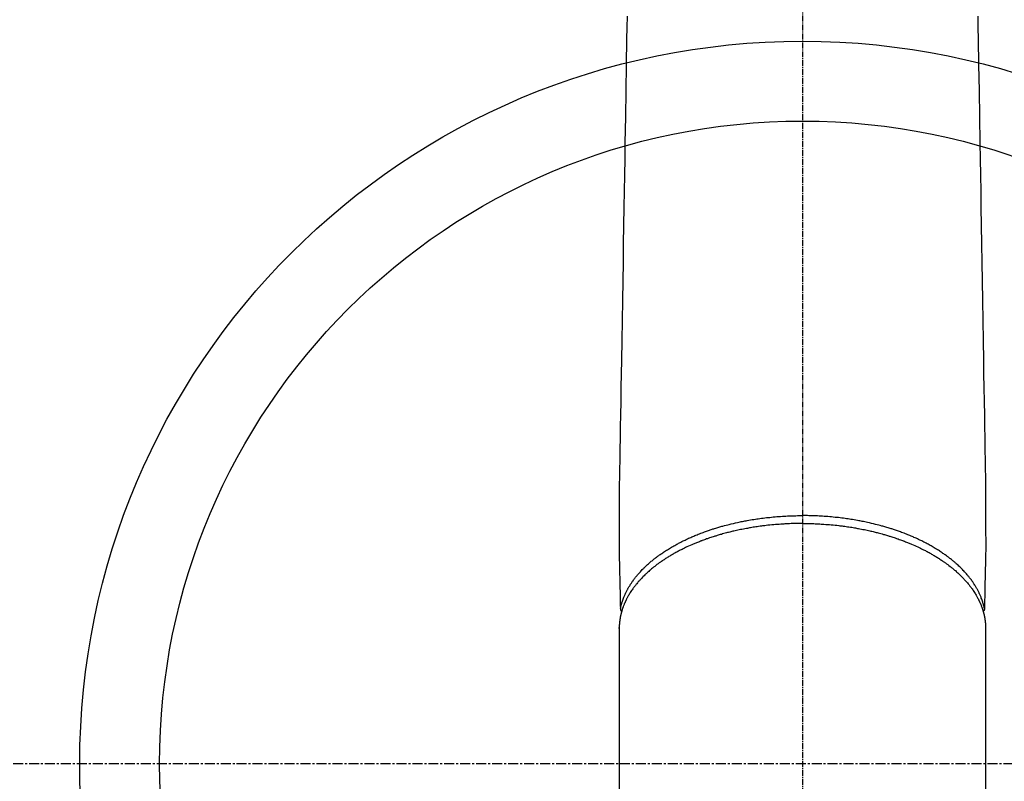
# Model space of a CAD drawing. Units: inches. Extents: x 0 to 26473, y -13 to 8857.
# Drawn here: x 3465 to 3588, y 7144 to 7240 of the extents above; entities that cross this region are included whole.
import ezdxf

# ---------------------------------------------------------------- set-up
doc = ezdxf.new("R2010")
doc.units = ezdxf.units.IN
doc.header["$MEASUREMENT"] = 0
doc.linetypes.add('CENTER', pattern=[2, 1.25, -0.25, 0.25, -0.25])
doc.linetypes.add('CENTER2', pattern=[1.125, 0.75, -0.125, 0.125, -0.125])
doc.layers.add('150-機器', color=8, linetype='Continuous')

# ---------------------------------------------------------------- blocks, each defined once
blk = doc.blocks.new('F402_H')
at = {"layer": '150-機器', "color": 161, "linetype": 'CENTER2'}
blk.add_line((0, 136.03), (0, -355.42), dxfattribs=at)
at = {"layer": '150-機器', "color": 13, "linetype": 'Continuous'}
for p, q in [((-22.94, -188.26), (-22.94, -188.14)), ((-22.94, -188.14), (-22.94, -261.81)), ((22.94, -188.14), (22.94, -261.81))]:
    blk.add_line(p, q, dxfattribs=at)
for points in [[(-21.96, -111.56), (-21.98, -113), (-22.01, -114.43), (-22.06, -117.68), (-22.11, -120.93), (-22.17, -124.18), (-22.22, -127.43), (-22.25, -129.45), (-22.29, -131.46), (-22.32, -133.48), (-22.35, -135.5), (-22.39, -137.8), (-22.43, -140.1), (-22.46, -142.4), (-22.5, -144.7), (-22.54, -147.19), (-22.58, -149.68), (-22.63, -152.17), (-22.67, -154.66), (-22.69, -156.38), (-22.72, -158.09), (-22.75, -159.81), (-22.78, -161.53), (-22.8, -162.97), (-22.82, -164.4), (-22.85, -165.84), (-22.87, -167.28), (-22.89, -168.28), (-22.91, -169.27), (-22.93, -170.27), (-22.94, -171.27), (-22.94, -172.27), (-22.94, -173.26), (-22.94, -174.26), (-22.94, -175.25), (-22.94, -176.24), (-22.95, -177.23), (-22.95, -178.21), (-22.94, -179.2), (-22.93, -179.46), (-22.93, -179.72), (-22.92, -179.98), (-22.92, -180.24), (-22.9, -180.81), (-22.89, -181.38), (-22.88, -181.94), (-22.86, -182.51), (-22.85, -182.87), (-22.85, -183.22), (-22.84, -183.58), (-22.83, -183.94), (-22.83, -184.16), (-22.82, -184.39), (-22.81, -184.62), (-22.81, -184.84), (-22.81, -184.92), (-22.81, -185), (-22.8, -185.08), (-22.8, -185.16), (-22.8, -185.25), (-22.8, -185.34), (-22.8, -185.43), (-22.79, -185.53), (-22.79, -185.57), (-22.79, -185.62), (-22.79, -185.66), (-22.79, -185.71), (-22.79, -185.73), (-22.79, -185.75), (-22.79, -185.77), (-22.79, -185.79), (-22.79, -185.81), (-22.79, -185.83), (-22.79, -185.84), (-22.78, -185.86), (-22.78, -185.87), (-22.78, -185.88), (-22.78, -185.89), (-22.78, -185.9), (-22.77, -185.91), (-22.77, -185.92), (-22.77, -185.93), (-22.76, -185.94), (-22.76, -185.95), (-22.76, -185.97), (-22.75, -185.98), (-22.75, -185.99), (-22.74, -186), (-22.73, -186.01), (-22.73, -186.02), (-22.72, -186.03), (-22.72, -186.04), (-22.71, -186.04), (-22.71, -186.05), (-22.71, -186.05), (-22.7, -186.06), (-22.69, -186.07), (-22.68, -186.08), (-22.68, -186.09), (-22.67, -186.09), (-22.67, -186.09), (-22.67, -186.09), (-22.67, -186.1), (-22.66, -186.11), (-22.65, -186.11), (-22.64, -186.12), (-22.63, -186.13)], [(21.96, -111.56), (21.98, -113), (22.01, -114.43), (22.06, -117.68), (22.11, -120.93), (22.17, -124.18), (22.22, -127.43), (22.25, -129.45), (22.29, -131.46), (22.32, -133.48), (22.35, -135.5), (22.39, -137.8), (22.43, -140.1), (22.46, -142.4), (22.5, -144.7), (22.54, -147.19), (22.58, -149.68), (22.63, -152.17), (22.67, -154.66), (22.69, -156.38), (22.72, -158.09), (22.75, -159.81), (22.78, -161.53), (22.8, -162.97), (22.82, -164.4), (22.85, -165.84), (22.87, -167.28), (22.89, -168.28), (22.91, -169.27), (22.93, -170.27), (22.94, -171.27), (22.94, -172.27), (22.94, -173.26), (22.94, -174.26), (22.94, -175.25), (22.94, -176.24), (22.95, -177.23), (22.95, -178.21), (22.94, -179.2), (22.93, -179.46), (22.93, -179.72), (22.92, -179.98), (22.92, -180.24), (22.9, -180.81), (22.89, -181.38), (22.88, -181.94), (22.86, -182.51), (22.85, -182.87), (22.85, -183.22), (22.84, -183.58), (22.83, -183.94), (22.83, -184.16), (22.82, -184.39), (22.81, -184.62), (22.81, -184.84), (22.81, -184.92), (22.81, -185), (22.8, -185.08), (22.8, -185.16), (22.8, -185.25), (22.8, -185.34), (22.8, -185.43), (22.79, -185.53), (22.79, -185.57), (22.79, -185.62), (22.79, -185.66), (22.79, -185.71), (22.79, -185.73), (22.79, -185.75), (22.79, -185.77), (22.79, -185.79), (22.79, -185.81), (22.79, -185.83), (22.79, -185.84), (22.78, -185.86), (22.78, -185.87), (22.78, -185.88), (22.78, -185.89), (22.78, -185.9), (22.77, -185.91), (22.77, -185.92), (22.77, -185.93), (22.76, -185.94), (22.76, -185.95), (22.76, -185.97), (22.75, -185.98), (22.75, -185.99), (22.74, -186), (22.73, -186.01), (22.73, -186.02), (22.72, -186.03), (22.72, -186.04), (22.71, -186.04), (22.71, -186.05), (22.71, -186.05), (22.7, -186.06), (22.69, -186.07), (22.68, -186.08), (22.68, -186.09), (22.67, -186.09), (22.67, -186.09), (22.67, -186.09), (22.67, -186.1), (22.66, -186.11), (22.65, -186.11), (22.64, -186.12), (22.63, -186.13)], [(-22.79, -185.77), (-22.78, -185.72), (-22.76, -185.66), (-22.75, -185.6), (-22.74, -185.54), (-22.72, -185.48), (-22.71, -185.43), (-22.69, -185.37), (-22.68, -185.31), (-22.67, -185.28), (-22.66, -185.25), (-22.66, -185.22), (-22.65, -185.19), (-22.63, -185.13), (-22.61, -185.07), (-22.6, -185.02), (-22.58, -184.96), (-22.54, -184.83), (-22.49, -184.71), (-22.45, -184.58), (-22.4, -184.46), (-22.37, -184.36), (-22.33, -184.26), (-22.29, -184.17), (-22.24, -184.07), (-22.21, -184), (-22.18, -183.94), (-22.15, -183.87), (-22.12, -183.81), (-22.08, -183.72), (-22.04, -183.63), (-22, -183.55), (-21.95, -183.46), (-21.92, -183.4), (-21.88, -183.33), (-21.84, -183.27), (-21.81, -183.2), (-21.76, -183.13), (-21.72, -183.05), (-21.67, -182.98), (-21.63, -182.9), (-21.58, -182.82), (-21.52, -182.73), (-21.47, -182.65), (-21.42, -182.57), (-21.37, -182.5), (-21.32, -182.42), (-21.26, -182.35), (-21.21, -182.28), (-21.15, -182.18), (-21.08, -182.09), (-21.01, -182), (-20.94, -181.91), (-20.88, -181.84), (-20.83, -181.77), (-20.77, -181.7), (-20.71, -181.63), (-20.63, -181.53), (-20.54, -181.43), (-20.46, -181.33), (-20.37, -181.24), (-20.29, -181.15), (-20.21, -181.06), (-20.13, -180.98), (-20.05, -180.89), (-19.96, -180.8), (-19.88, -180.72), (-19.79, -180.63), (-19.71, -180.55), (-19.6, -180.45), (-19.49, -180.35), (-19.38, -180.25), (-19.27, -180.15), (-19.21, -180.09), (-19.14, -180.03), (-19.07, -179.97), (-19.01, -179.92), (-18.92, -179.84), (-18.83, -179.77), (-18.74, -179.7), (-18.65, -179.63), (-18.56, -179.55), (-18.47, -179.48), (-18.38, -179.41), (-18.29, -179.34), (-18.21, -179.28), (-18.14, -179.23), (-18.07, -179.18), (-17.99, -179.12), (-17.89, -179.05), (-17.8, -178.98), (-17.7, -178.91), (-17.6, -178.85), (-17.49, -178.77), (-17.38, -178.7), (-17.26, -178.62), (-17.15, -178.55), (-17.03, -178.47), (-16.9, -178.39), (-16.77, -178.31), (-16.64, -178.23), (-16.51, -178.15), (-16.38, -178.07), (-16.24, -177.99), (-16.11, -177.92), (-15.99, -177.85), (-15.86, -177.78), (-15.74, -177.71), (-15.61, -177.65), (-15.51, -177.59), (-15.41, -177.54), (-15.31, -177.49), (-15.21, -177.43), (-15.08, -177.37), (-14.95, -177.3), (-14.82, -177.24), (-14.69, -177.18), (-14.54, -177.11), (-14.39, -177.04), (-14.25, -176.97), (-14.1, -176.9), (-13.97, -176.85), (-13.85, -176.8), (-13.73, -176.74), (-13.6, -176.69), (-13.46, -176.63), (-13.33, -176.57), (-13.19, -176.52), (-13.04, -176.46), (-12.89, -176.4), (-12.73, -176.34), (-12.57, -176.28), (-12.42, -176.22), (-12.28, -176.17), (-12.15, -176.13), (-12.02, -176.08), (-11.89, -176.03), (-11.77, -175.99), (-11.65, -175.95), (-11.54, -175.91), (-11.42, -175.87), (-11.31, -175.84), (-11.21, -175.8), (-11.1, -175.77), (-11, -175.74), (-10.86, -175.7), (-10.72, -175.65), (-10.59, -175.61), (-10.45, -175.57), (-10.33, -175.54), (-10.2, -175.5), (-10.08, -175.46), (-9.95, -175.43), (-9.75, -175.38), (-9.56, -175.32), (-9.36, -175.27), (-9.16, -175.22), (-8.91, -175.16), (-8.65, -175.1), (-8.39, -175.04), (-8.13, -174.98), (-7.97, -174.95), (-7.81, -174.91), (-7.65, -174.88), (-7.49, -174.85), (-7.34, -174.82), (-7.2, -174.79), (-7.05, -174.76), (-6.9, -174.74), (-6.69, -174.7), (-6.49, -174.66), (-6.28, -174.63), (-6.07, -174.6), (-5.89, -174.57), (-5.71, -174.54), (-5.53, -174.52), (-5.35, -174.49), (-5.14, -174.46), (-4.93, -174.43), (-4.72, -174.41), (-4.5, -174.38), (-4.29, -174.36), (-4.08, -174.34), (-3.86, -174.31), (-3.65, -174.29), (-3.42, -174.27), (-3.19, -174.25), (-2.96, -174.24), (-2.73, -174.22), (-2.51, -174.21), (-2.3, -174.19), (-2.08, -174.18), (-1.87, -174.17), (-1.65, -174.16), (-1.44, -174.15), (-1.22, -174.15), (-1, -174.14), (-0.82, -174.14), (-0.63, -174.13), (-0.45, -174.13), (-0.26, -174.13), (-0.19, -174.13), (-0.13, -174.13), (-0.06, -174.13), (0, -174.13)], [(22.79, -185.77), (22.78, -185.72), (22.76, -185.66), (22.75, -185.6), (22.74, -185.54), (22.72, -185.48), (22.71, -185.43), (22.69, -185.37), (22.68, -185.31), (22.67, -185.28), (22.66, -185.25), (22.66, -185.22), (22.65, -185.19), (22.63, -185.13), (22.61, -185.07), (22.6, -185.02), (22.58, -184.96), (22.54, -184.83), (22.49, -184.71), (22.45, -184.58), (22.4, -184.46), (22.37, -184.36), (22.33, -184.26), (22.29, -184.17), (22.24, -184.07), (22.21, -184), (22.18, -183.94), (22.15, -183.87), (22.12, -183.81), (22.08, -183.72), (22.04, -183.63), (22, -183.55), (21.95, -183.46), (21.92, -183.4), (21.88, -183.33), (21.84, -183.27), (21.81, -183.2), (21.76, -183.13), (21.72, -183.05), (21.67, -182.98), (21.63, -182.9), (21.58, -182.82), (21.52, -182.73), (21.47, -182.65), (21.42, -182.57), (21.37, -182.5), (21.32, -182.42), (21.26, -182.35), (21.21, -182.28), (21.15, -182.18), (21.08, -182.09), (21.01, -182), (20.94, -181.91), (20.88, -181.84), (20.83, -181.77), (20.77, -181.7), (20.71, -181.63), (20.63, -181.53), (20.54, -181.43), (20.46, -181.33), (20.37, -181.24), (20.29, -181.15), (20.21, -181.06), (20.13, -180.98), (20.05, -180.89), (19.96, -180.8), (19.88, -180.72), (19.79, -180.63), (19.71, -180.55), (19.6, -180.45), (19.49, -180.35), (19.38, -180.25), (19.27, -180.15), (19.21, -180.09), (19.14, -180.03), (19.07, -179.97), (19.01, -179.92), (18.92, -179.84), (18.83, -179.77), (18.74, -179.7), (18.65, -179.63), (18.56, -179.55), (18.47, -179.48), (18.38, -179.41), (18.29, -179.34), (18.21, -179.28), (18.14, -179.23), (18.07, -179.18), (17.99, -179.12), (17.89, -179.05), (17.8, -178.98), (17.7, -178.91), (17.6, -178.85), (17.49, -178.77), (17.38, -178.7), (17.26, -178.62), (17.15, -178.55), (17.03, -178.47), (16.9, -178.39), (16.77, -178.31), (16.64, -178.23), (16.51, -178.15), (16.38, -178.07), (16.24, -177.99), (16.11, -177.92), (15.99, -177.85), (15.86, -177.78), (15.74, -177.71), (15.61, -177.65), (15.51, -177.59), (15.41, -177.54), (15.31, -177.49), (15.21, -177.43), (15.08, -177.37), (14.95, -177.3), (14.82, -177.24), (14.69, -177.18), (14.54, -177.11), (14.39, -177.04), (14.25, -176.97), (14.1, -176.9), (13.97, -176.85), (13.85, -176.8), (13.73, -176.74), (13.6, -176.69), (13.46, -176.63), (13.33, -176.57), (13.19, -176.52), (13.04, -176.46), (12.89, -176.4), (12.73, -176.34), (12.57, -176.28), (12.42, -176.22), (12.28, -176.17), (12.15, -176.13), (12.02, -176.08), (11.89, -176.03), (11.77, -175.99), (11.65, -175.95), (11.54, -175.91), (11.42, -175.87), (11.31, -175.84), (11.21, -175.8), (11.1, -175.77), (11, -175.74), (10.86, -175.7), (10.72, -175.65), (10.59, -175.61), (10.45, -175.57), (10.33, -175.54), (10.2, -175.5), (10.08, -175.46), (9.95, -175.43), (9.75, -175.38), (9.56, -175.32), (9.36, -175.27), (9.16, -175.22), (8.91, -175.16), (8.65, -175.1), (8.39, -175.04), (8.13, -174.98), (7.97, -174.95), (7.81, -174.91), (7.65, -174.88), (7.49, -174.85), (7.34, -174.82), (7.2, -174.79), (7.05, -174.76), (6.9, -174.74), (6.69, -174.7), (6.49, -174.66), (6.28, -174.63), (6.07, -174.6), (5.89, -174.57), (5.71, -174.54), (5.53, -174.52), (5.35, -174.49), (5.14, -174.46), (4.93, -174.43), (4.72, -174.41), (4.5, -174.38), (4.29, -174.36), (4.08, -174.34), (3.86, -174.31), (3.65, -174.29), (3.42, -174.27), (3.19, -174.25), (2.96, -174.24), (2.73, -174.22), (2.51, -174.21), (2.3, -174.19), (2.08, -174.18), (1.87, -174.17), (1.65, -174.16), (1.44, -174.15), (1.22, -174.15), (1, -174.14), (0.82, -174.14), (0.63, -174.13), (0.45, -174.13), (0.26, -174.13), (0.19, -174.13), (0.13, -174.13), (0.06, -174.13), (0, -174.13)], [(0, -175.11), (-0.12, -175.11), (-0.24, -175.11), (-0.35, -175.11), (-0.47, -175.11), (-0.61, -175.11), (-0.76, -175.11), (-0.9, -175.12), (-1.05, -175.12), (-1.14, -175.12), (-1.23, -175.13), (-1.32, -175.13), (-1.41, -175.13), (-1.61, -175.14), (-1.8, -175.15), (-2, -175.16), (-2.2, -175.17), (-2.33, -175.18), (-2.45, -175.18), (-2.58, -175.19), (-2.7, -175.2), (-2.93, -175.22), (-3.15, -175.23), (-3.38, -175.25), (-3.6, -175.27), (-3.84, -175.3), (-4.08, -175.32), (-4.32, -175.34), (-4.56, -175.37), (-4.7, -175.39), (-4.84, -175.41), (-4.98, -175.42), (-5.12, -175.44), (-5.3, -175.46), (-5.48, -175.49), (-5.65, -175.51), (-5.83, -175.54), (-6, -175.57), (-6.18, -175.59), (-6.35, -175.62), (-6.52, -175.65), (-6.64, -175.67), (-6.76, -175.69), (-6.89, -175.72), (-7.01, -175.74), (-7.19, -175.77), (-7.38, -175.81), (-7.57, -175.85), (-7.76, -175.88), (-7.93, -175.92), (-8.1, -175.96), (-8.27, -175.99), (-8.43, -176.03), (-8.57, -176.06), (-8.7, -176.09), (-8.84, -176.12), (-8.97, -176.16), (-9.1, -176.19), (-9.24, -176.22), (-9.37, -176.25), (-9.5, -176.29), (-9.66, -176.33), (-9.83, -176.38), (-9.99, -176.42), (-10.15, -176.47), (-10.28, -176.5), (-10.41, -176.54), (-10.54, -176.58), (-10.67, -176.62), (-10.76, -176.65), (-10.86, -176.68), (-10.95, -176.71), (-11.05, -176.74), (-11.19, -176.78), (-11.33, -176.83), (-11.47, -176.87), (-11.62, -176.92), (-11.71, -176.95), (-11.8, -176.98), (-11.89, -177.02), (-11.99, -177.05), (-12.12, -177.1), (-12.26, -177.15), (-12.4, -177.2), (-12.54, -177.25), (-12.6, -177.27), (-12.66, -177.29), (-12.72, -177.32), (-12.78, -177.34), (-12.9, -177.39), (-13.02, -177.43), (-13.14, -177.48), (-13.25, -177.53), (-13.36, -177.57), (-13.46, -177.61), (-13.56, -177.66), (-13.66, -177.7), (-13.86, -177.79), (-14.06, -177.87), (-14.26, -177.96), (-14.46, -178.05), (-14.62, -178.13), (-14.77, -178.2), (-14.92, -178.27), (-15.07, -178.35), (-15.18, -178.4), (-15.29, -178.46), (-15.4, -178.51), (-15.5, -178.57), (-15.62, -178.63), (-15.74, -178.7), (-15.86, -178.76), (-15.98, -178.82), (-16.08, -178.88), (-16.18, -178.94), (-16.28, -179), (-16.39, -179.06), (-16.5, -179.13), (-16.61, -179.19), (-16.72, -179.26), (-16.83, -179.33), (-16.93, -179.39), (-17.03, -179.45), (-17.13, -179.51), (-17.22, -179.58), (-17.33, -179.65), (-17.43, -179.72), (-17.54, -179.79), (-17.64, -179.86), (-17.71, -179.91), (-17.78, -179.96), (-17.85, -180), (-17.92, -180.05), (-18.06, -180.16), (-18.21, -180.26), (-18.35, -180.37), (-18.49, -180.48), (-18.56, -180.54), (-18.64, -180.6), (-18.71, -180.66), (-18.78, -180.72), (-18.88, -180.79), (-18.97, -180.87), (-19.06, -180.95), (-19.15, -181.02), (-19.25, -181.11), (-19.35, -181.2), (-19.44, -181.29), (-19.54, -181.37), (-19.58, -181.42), (-19.63, -181.46), (-19.68, -181.51), (-19.73, -181.55), (-19.83, -181.65), (-19.92, -181.75), (-20.02, -181.85), (-20.12, -181.95), (-20.2, -182.03), (-20.27, -182.11), (-20.35, -182.19), (-20.42, -182.28), (-20.51, -182.37), (-20.59, -182.46), (-20.66, -182.56), (-20.74, -182.65), (-20.8, -182.72), (-20.86, -182.8), (-20.92, -182.88), (-20.98, -182.95), (-21.05, -183.04), (-21.11, -183.12), (-21.18, -183.21), (-21.24, -183.29), (-21.32, -183.41), (-21.4, -183.52), (-21.47, -183.64), (-21.55, -183.76), (-21.62, -183.87), (-21.68, -183.97), (-21.75, -184.08), (-21.81, -184.19), (-21.85, -184.27), (-21.9, -184.35), (-21.94, -184.43), (-21.98, -184.51), (-22.01, -184.56), (-22.03, -184.61), (-22.06, -184.66), (-22.08, -184.71), (-22.1, -184.75), (-22.12, -184.79), (-22.14, -184.83), (-22.16, -184.87), (-22.19, -184.93), (-22.21, -184.99), (-22.24, -185.05), (-22.27, -185.11), (-22.28, -185.15), (-22.3, -185.19), (-22.32, -185.23), (-22.33, -185.27), (-22.37, -185.35), (-22.4, -185.43), (-22.43, -185.51), (-22.46, -185.59), (-22.48, -185.64), (-22.49, -185.68), (-22.51, -185.73), (-22.52, -185.77), (-22.54, -185.82), (-22.55, -185.87), (-22.57, -185.91), (-22.58, -185.96), (-22.59, -185.98), (-22.6, -186.01), (-22.61, -186.03), (-22.61, -186.06), (-22.62, -186.08), (-22.62, -186.1), (-22.63, -186.11), (-22.63, -186.13), (-22.64, -186.17), (-22.66, -186.21), (-22.67, -186.25), (-22.68, -186.28), (-22.68, -186.3), (-22.68, -186.32), (-22.69, -186.33), (-22.69, -186.35), (-22.7, -186.37), (-22.7, -186.39), (-22.71, -186.41), (-22.71, -186.43), (-22.72, -186.45), (-22.73, -186.48), (-22.73, -186.51), (-22.74, -186.53), (-22.74, -186.55), (-22.75, -186.57), (-22.75, -186.59), (-22.76, -186.61), (-22.76, -186.64), (-22.77, -186.68), (-22.78, -186.71), (-22.78, -186.74), (-22.79, -186.77), (-22.8, -186.8), (-22.8, -186.83), (-22.81, -186.86), (-22.81, -186.89), (-22.82, -186.92), (-22.82, -186.95), (-22.83, -186.98), (-22.83, -187), (-22.84, -187.02), (-22.84, -187.05), (-22.84, -187.07), (-22.85, -187.1), (-22.85, -187.13), (-22.86, -187.16), (-22.86, -187.19), (-22.87, -187.22), (-22.87, -187.25), (-22.87, -187.28), (-22.88, -187.31), (-22.88, -187.33), (-22.88, -187.35), (-22.89, -187.38), (-22.89, -187.4), (-22.89, -187.44), (-22.9, -187.48), (-22.9, -187.52), (-22.91, -187.56), (-22.91, -187.59), (-22.91, -187.62), (-22.91, -187.65), (-22.92, -187.69), (-22.92, -187.72), (-22.92, -187.75), (-22.92, -187.78), (-22.93, -187.81), (-22.93, -187.84), (-22.93, -187.87), (-22.93, -187.9), (-22.93, -187.93), (-22.93, -187.96), (-22.93, -188), (-22.94, -188.03), (-22.94, -188.06), (-22.94, -188.08), (-22.94, -188.1), (-22.94, -188.12), (-22.94, -188.14)], [(0, -175.11), (0.12, -175.11), (0.24, -175.11), (0.35, -175.11), (0.47, -175.11), (0.61, -175.11), (0.76, -175.11), (0.9, -175.12), (1.05, -175.12), (1.14, -175.12), (1.23, -175.13), (1.32, -175.13), (1.41, -175.13), (1.61, -175.14), (1.8, -175.15), (2, -175.16), (2.2, -175.17), (2.33, -175.18), (2.45, -175.18), (2.58, -175.19), (2.7, -175.2), (2.93, -175.22), (3.15, -175.23), (3.38, -175.25), (3.6, -175.27), (3.84, -175.3), (4.08, -175.32), (4.32, -175.34), (4.56, -175.37), (4.7, -175.39), (4.84, -175.41), (4.98, -175.42), (5.12, -175.44), (5.3, -175.46), (5.48, -175.49), (5.65, -175.51), (5.83, -175.54), (6, -175.57), (6.18, -175.59), (6.35, -175.62), (6.52, -175.65), (6.64, -175.67), (6.76, -175.69), (6.89, -175.72), (7.01, -175.74), (7.19, -175.77), (7.38, -175.81), (7.57, -175.85), (7.76, -175.88), (7.93, -175.92), (8.1, -175.96), (8.27, -175.99), (8.43, -176.03), (8.57, -176.06), (8.7, -176.09), (8.84, -176.12), (8.97, -176.16), (9.1, -176.19), (9.24, -176.22), (9.37, -176.25), (9.5, -176.29), (9.66, -176.33), (9.83, -176.38), (9.99, -176.42), (10.15, -176.47), (10.28, -176.5), (10.41, -176.54), (10.54, -176.58), (10.67, -176.62), (10.76, -176.65), (10.86, -176.68), (10.95, -176.71), (11.05, -176.74), (11.19, -176.78), (11.33, -176.83), (11.47, -176.87), (11.62, -176.92), (11.71, -176.95), (11.8, -176.98), (11.89, -177.02), (11.99, -177.05), (12.12, -177.1), (12.26, -177.15), (12.4, -177.2), (12.54, -177.25), (12.6, -177.27), (12.66, -177.29), (12.72, -177.32), (12.78, -177.34), (12.9, -177.39), (13.02, -177.43), (13.14, -177.48), (13.25, -177.53), (13.36, -177.57), (13.46, -177.61), (13.56, -177.66), (13.66, -177.7), (13.86, -177.79), (14.06, -177.87), (14.26, -177.96), (14.46, -178.05), (14.62, -178.13), (14.77, -178.2), (14.92, -178.27), (15.07, -178.35), (15.18, -178.4), (15.29, -178.46), (15.4, -178.51), (15.5, -178.57), (15.62, -178.63), (15.74, -178.7), (15.86, -178.76), (15.98, -178.82), (16.08, -178.88), (16.18, -178.94), (16.28, -179), (16.39, -179.06), (16.5, -179.13), (16.61, -179.19), (16.72, -179.26), (16.83, -179.33), (16.93, -179.39), (17.03, -179.45), (17.13, -179.51), (17.22, -179.58), (17.33, -179.65), (17.43, -179.72), (17.54, -179.79), (17.64, -179.86), (17.71, -179.91), (17.78, -179.96), (17.85, -180), (17.92, -180.05), (18.06, -180.16), (18.21, -180.26), (18.35, -180.37), (18.49, -180.48), (18.56, -180.54), (18.64, -180.6), (18.71, -180.66), (18.78, -180.72), (18.88, -180.79), (18.97, -180.87), (19.06, -180.95), (19.15, -181.02), (19.25, -181.11), (19.35, -181.2), (19.44, -181.29), (19.54, -181.37), (19.58, -181.42), (19.63, -181.46), (19.68, -181.51), (19.73, -181.55), (19.83, -181.65), (19.92, -181.75), (20.02, -181.85), (20.12, -181.95), (20.2, -182.03), (20.27, -182.11), (20.35, -182.19), (20.42, -182.28), (20.51, -182.37), (20.59, -182.46), (20.66, -182.56), (20.74, -182.65), (20.8, -182.72), (20.86, -182.8), (20.92, -182.88), (20.98, -182.95), (21.05, -183.04), (21.11, -183.12), (21.18, -183.21), (21.24, -183.29), (21.32, -183.41), (21.4, -183.52), (21.47, -183.64), (21.55, -183.76), (21.62, -183.87), (21.68, -183.97), (21.75, -184.08), (21.81, -184.19), (21.85, -184.27), (21.9, -184.35), (21.94, -184.43), (21.98, -184.51), (22.01, -184.56), (22.03, -184.61), (22.06, -184.66), (22.08, -184.71), (22.1, -184.75), (22.12, -184.79), (22.14, -184.83), (22.16, -184.87), (22.19, -184.93), (22.21, -184.99), (22.24, -185.05), (22.27, -185.11), (22.28, -185.15), (22.3, -185.19), (22.32, -185.23), (22.33, -185.27), (22.37, -185.35), (22.4, -185.43), (22.43, -185.51), (22.46, -185.59), (22.48, -185.64), (22.49, -185.68), (22.51, -185.73), (22.52, -185.77), (22.54, -185.82), (22.55, -185.87), (22.57, -185.91), (22.58, -185.96), (22.59, -185.98), (22.6, -186.01), (22.61, -186.03), (22.61, -186.06), (22.62, -186.08), (22.62, -186.1), (22.63, -186.11), (22.63, -186.13), (22.64, -186.17), (22.66, -186.21), (22.67, -186.25), (22.68, -186.28), (22.68, -186.3), (22.68, -186.32), (22.69, -186.33), (22.69, -186.35), (22.7, -186.37), (22.7, -186.39), (22.71, -186.41), (22.71, -186.43), (22.72, -186.45), (22.73, -186.48), (22.73, -186.51), (22.74, -186.53), (22.74, -186.55), (22.75, -186.57), (22.75, -186.59), (22.76, -186.61), (22.76, -186.64), (22.77, -186.68), (22.78, -186.71), (22.78, -186.74), (22.79, -186.77), (22.8, -186.8), (22.8, -186.83), (22.81, -186.86), (22.81, -186.89), (22.82, -186.92), (22.82, -186.95), (22.83, -186.98), (22.83, -187), (22.84, -187.02), (22.84, -187.05), (22.84, -187.07), (22.85, -187.1), (22.85, -187.13), (22.86, -187.16), (22.86, -187.19), (22.87, -187.22), (22.87, -187.25), (22.87, -187.28), (22.88, -187.31), (22.88, -187.33), (22.88, -187.35), (22.89, -187.38), (22.89, -187.4), (22.89, -187.44), (22.9, -187.48), (22.9, -187.52), (22.91, -187.56), (22.91, -187.59), (22.91, -187.62), (22.91, -187.65), (22.92, -187.69), (22.92, -187.72), (22.92, -187.75), (22.92, -187.78), (22.93, -187.81), (22.93, -187.84), (22.93, -187.87), (22.93, -187.9), (22.93, -187.93), (22.93, -187.96), (22.93, -188), (22.94, -188.03), (22.94, -188.06), (22.94, -188.08), (22.94, -188.1), (22.94, -188.12), (22.94, -188.14)]]:
    blk.add_lwpolyline(points, dxfattribs=at)

msp = doc.modelspace()

# ---------------------------------------------------------------- linework, layer by layer
at = {"layer": '150-機器', "color": 161, "linetype": 'CENTER'}
msp.add_line((3695.21, 7146.46), (3430.41, 7146.46), dxfattribs=at)
at = {"layer": '150-機器', "color": 13}
for radius in [90.5, 80.5]:
    msp.add_circle((3562.81, 7146.46), radius, dxfattribs=at)

# ---------------------------------------------------------------- block references
at = {"layer": '150-機器'}
msp.add_blockref('F402_H', (3562.8, 7351.66), dxfattribs=at)

doc.saveas('drawing.dxf')
